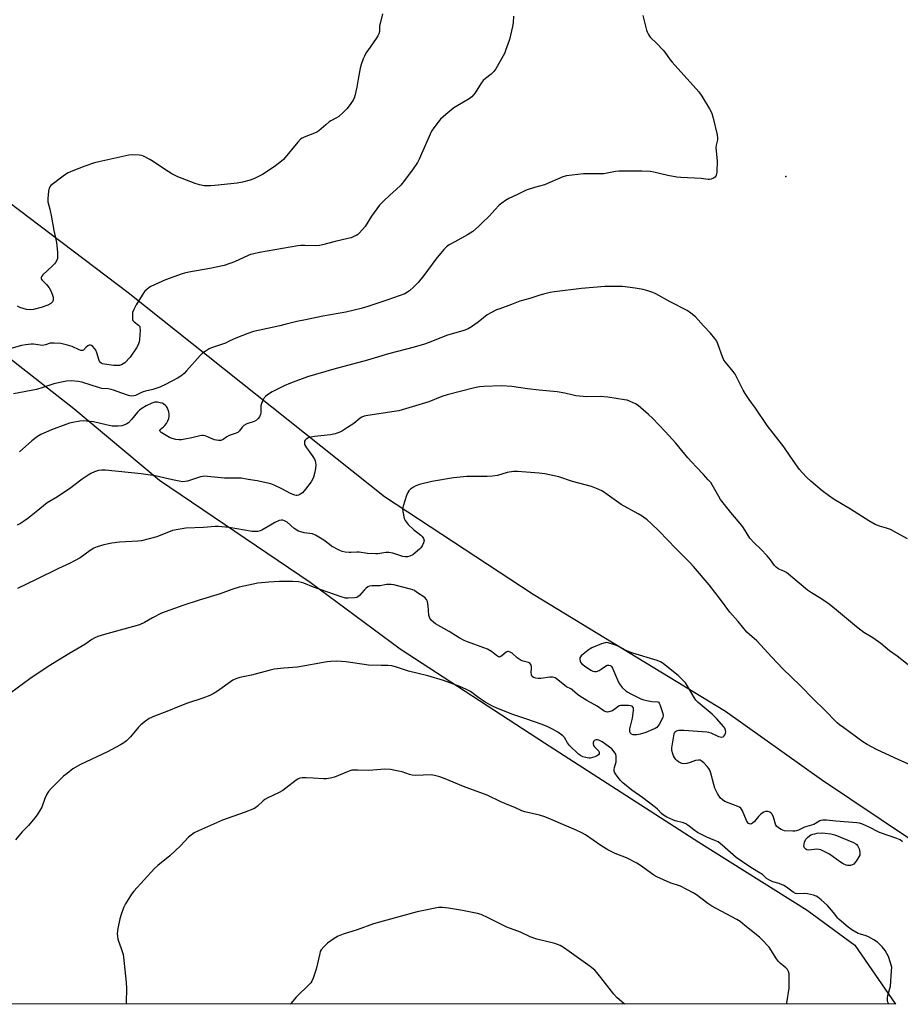
# Model space of a CAD drawing. Units: inches. Extents: x 1273768 to 1279768, y 569449 to 573449.
# Drawn here: x 1275142 to 1275537, y 569449 to 569891 of the extents above; entities that cross this region are included whole.
import ezdxf

# ---------------------------------------------------------------- set-up
doc = ezdxf.new("R2010")
doc.units = ezdxf.units.IN
doc.header["$MEASUREMENT"] = 0
for name, color, linetype in [('ELEV-Spot Elevation', 7, 'Continuous'), ('NTRL-Farm Land', 3, 'Continuous'), ('Undefined', 1, 'Continuous')]:
    doc.layers.add(name, color=color, linetype=linetype)

msp = doc.modelspace()

# ---------------------------------------------------------------- linework, layer by layer
at = {"layer": 'ELEV-Spot Elevation'}
msp.add_point((1275485.26, 569820.27, 581.96), dxfattribs=at)
at = {"layer": 'NTRL-Farm Land'}
for points in [[(1274279.97, 570386.4, 0), (1274363.23, 570322.72, 0), (1274436.34, 570259.27, 0), (1274521.92, 570194.75, 0), (1274617.16, 570125.71, 0), (1274706.18, 570057.59, 0), (1274770.99, 570006.84, 0), (1274837.84, 569959.56, 0), (1274907.42, 569911.82, 0), (1274989.49, 569847.39, 0), (1275043.21, 569806.67, 0), (1275106.24, 569762.99, 0), (1275166.07, 569716.27, 0), (1275204.37, 569684.11, 0), (1275272.04, 569638.38, 0), (1275312.35, 569608.52, 0), (1275376.98, 569566.37, 0), (1275446.24, 569521.76, 0), (1275494.74, 569491.32, 0), (1275516.24, 569475.58, 0), (1275534.34, 569449.12, 0), (1273768.39, 569449.3, 0), (1273768.51, 571036.11, 0)], [(1275541.19, 569523.04, 0), (1275501.2, 569549.76, 0), (1275458.17, 569580.46, 0), (1275371.91, 569632.89, 0), (1275305.37, 569676.65, 0), (1275190.34, 569768.04, 0), (1275102.08, 569834.96, 0), (1275016.46, 569897.92, 0), (1274925.55, 569968.43, 0), (1274817.61, 570062.38, 0), (1274729.44, 570132.82, 0), (1274644.16, 570193.82, 0), (1274572.62, 570240.82, 0), (1274531.01, 570265.24, 0), (1274471.03, 570305.72, 0), (1274438.79, 570329.92, 0), (1274382.93, 570379.67, 0)]]:
    msp.add_polyline3d(points, dxfattribs=at)
at = {"layer": 'Undefined'}
for points, elevation in [([(1275363.11, 569892.17), (1275362.93, 569889.19), (1275362.63, 569887.43), (1275361.35, 569881.61), (1275359.62, 569876.75), (1275359.18, 569875.69), (1275358.5, 569874.39), (1275355.15, 569868.51), (1275354.36, 569867.28), (1275353.18, 569866.09), (1275350.62, 569864.25), (1275349.57, 569863.25), (1275348.7, 569862.04), (1275345.98, 569857.74), (1275345.23, 569856.81), (1275344.4, 569855.96), (1275343.22, 569855.11), (1275338.16, 569852.14), (1275336.45, 569850.98), (1275332.73, 569848.05), (1275330.47, 569845.89), (1275329.3, 569844.64), (1275327.37, 569842.08), (1275326.43, 569840.61), (1275320.9, 569828.04), (1275320.04, 569826.52), (1275318.12, 569823.63), (1275314.31, 569818.42), (1275312.58, 569816.29), (1275310.57, 569814.35), (1275307.68, 569811.84), (1275304.87, 569809.24), (1275303.01, 569807.38), (1275299.41, 569802.41), (1275296.63, 569797.86), (1275294.11, 569795.05), (1275293.28, 569794.26), (1275292.6, 569793.77), (1275291.61, 569793.3), (1275290.31, 569792.82), (1275288.92, 569792.43), (1275283.13, 569791.17), (1275277.56, 569789.56), (1275276.16, 569789.34), (1275274.47, 569789.2), (1275269.55, 569789.34), (1275267.78, 569789.31), (1275266.45, 569789.2), (1275249.31, 569786.2), (1275246.72, 569785.63), (1275245.29, 569785.21), (1275244.22, 569784.79), (1275238.05, 569781.98), (1275233.44, 569780.38), (1275227.03, 569778.96), (1275217.61, 569777.36), (1275215.65, 569776.97), (1275214.53, 569776.66), (1275207.09, 569773.9), (1275200.54, 569770.95), (1275199.82, 569770.5), (1275198.71, 569769.63), (1275197.9, 569768.84), (1275197.37, 569768.17), (1275193.94, 569762.77), (1275192.86, 569760.65), (1275192.38, 569759.27), (1275192.27, 569758.12), (1275192.26, 569756.97), (1275192.36, 569756.15), (1275192.54, 569755.67), (1275193.08, 569755.07), (1275195.08, 569753.57), (1275195.54, 569752.98), (1275195.68, 569752.49), (1275195.7, 569751.39), (1275195.39, 569747.22), (1275195.25, 569746.06), (1275195.05, 569745.22), (1275194.71, 569744.46), (1275194.13, 569743.47), (1275191.27, 569739.25), (1275188.86, 569736.72), (1275188.19, 569736.19), (1275187.33, 569735.76), (1275186.55, 569735.54), (1275185.72, 569735.44), (1275183.85, 569735.46), (1275179.75, 569736.04), (1275178.92, 569736.25), (1275178.25, 569736.59), (1275177.74, 569737.06), (1275177.34, 569737.8), (1275176.33, 569741.26), (1275175.85, 569742.34), (1275175.34, 569743.08), (1275174.58, 569743.97), (1275173.95, 569744.5), (1275173.53, 569744.67), (1275172.89, 569744.6), (1275172.24, 569744.27), (1275171.62, 569743.76), (1275170.31, 569742.44), (1275169.91, 569742.24), (1275169.68, 569742.21), (1275169.2, 569742.28), (1275168.45, 569742.55), (1275165.26, 569744.05), (1275163.11, 569744.69), (1275160.24, 569745.35), (1275157.14, 569745.59), (1275155.48, 569745.51), (1275153.33, 569744.74), (1275152.04, 569744.5), (1275150.91, 569744.57), (1275147.99, 569745.08), (1275146.84, 569745.05), (1275144.53, 569744.81), (1275142.55, 569744.44), (1275137.78, 569743.12)], 584), ([(1275421.1, 569892.49), (1275422.81, 569885.88), (1275423.09, 569885.04), (1275423.59, 569883.98), (1275424.04, 569883.22), (1275424.57, 569882.54), (1275427.26, 569879.99), (1275430.23, 569876.88), (1275430.96, 569875.98), (1275433.35, 569872.6), (1275434.26, 569871.46), (1275446.22, 569858.17), (1275447.53, 569856.23), (1275451.07, 569850.53), (1275451.77, 569849.26), (1275452.09, 569848.44), (1275452.48, 569847.01), (1275454.42, 569838.89), (1275454.66, 569837.44), (1275454.6, 569836.64), (1275454.04, 569834.34), (1275453.89, 569833.04), (1275454.44, 569827.27), (1275454.24, 569822.25), (1275454.05, 569820.85), (1275453.84, 569820.37), (1275453.5, 569819.98), (1275452.82, 569819.52), (1275451.8, 569819.03), (1275450.99, 569818.83), (1275450.44, 569818.83), (1275447.22, 569819.36), (1275438.15, 569819.74), (1275436.41, 569819.88), (1275432.37, 569820.66), (1275426.12, 569822.17), (1275424.4, 569822.47), (1275420.63, 569822.64), (1275416.18, 569822.58), (1275412.62, 569822.69), (1275410.37, 569822.65), (1275408.93, 569822.47), (1275403.71, 569821.51), (1275394.49, 569821.49), (1275386.95, 569820.56), (1275385.28, 569820.05), (1275376.98, 569816.58), (1275372.54, 569815.32), (1275369.26, 569814.29), (1275368.21, 569813.83), (1275364.65, 569812.03), (1275361.02, 569810.42), (1275359.52, 569809.55), (1275357.86, 569808.31), (1275356.77, 569807.36), (1275354.81, 569805.35), (1275352.38, 569802.66), (1275349, 569799.27), (1275347.51, 569797.86), (1275344.89, 569795.64), (1275342.58, 569794.06), (1275336.77, 569791.03), (1275334.25, 569789.58), (1275333.15, 569788.78), (1275331.96, 569787.53), (1275328.34, 569783.2), (1275322.95, 569775.83), (1275320.39, 569772.69), (1275318.51, 569770.79), (1275316.54, 569768.97), (1275315.62, 569768.32), (1275314.39, 569767.66), (1275306.81, 569764.97), (1275297.81, 569762.01), (1275294.78, 569761.1), (1275287.98, 569759.5), (1275277.58, 569757.62), (1275269.85, 569755.96), (1275265.99, 569755.25), (1275261.17, 569754.1), (1275258.36, 569753.32), (1275254.94, 569752.5), (1275246.57, 569750.69), (1275244.07, 569749.87), (1275238.6, 569747.77), (1275235.72, 569746.35), (1275234, 569745.59), (1275227.72, 569743.44), (1275226.67, 569742.92), (1275224.88, 569741.86), (1275223.7, 569740.99), (1275222.67, 569739.97), (1275216.6, 569733.07), (1275215.49, 569731.91), (1275214, 569730.71), (1275212.52, 569729.82), (1275207.06, 569726.95), (1275204.61, 569725.81), (1275201.38, 569724.72), (1275198.2, 569724.06), (1275197.08, 569723.76), (1275196.02, 569723.32), (1275193.68, 569722.13), (1275192.91, 569721.87), (1275191.69, 569721.77), (1275190.58, 569722.01), (1275187.58, 569723.05), (1275183.86, 569724.46), (1275182.79, 569724.79), (1275181.44, 569725), (1275178.6, 569725.25), (1275177.49, 569725.45), (1275169.66, 569728.1), (1275167.99, 569728.37), (1275164.89, 569728.61), (1275162.68, 569728.46), (1275160.47, 569728.11), (1275157.08, 569727.24), (1275152.11, 569725.61), (1275149.27, 569724.82), (1275138.98, 569722.81)], 582), ([(1275304.42, 569893.19), (1275303.3, 569888.88), (1275303.13, 569887.75), (1275303.01, 569885.27), (1275302.79, 569884.27), (1275302.33, 569883.28), (1275301.6, 569882.1), (1275298.8, 569878.24), (1275296.99, 569875.5), (1275296.27, 569874.25), (1275295.7, 569872.98), (1275294.85, 569870.5), (1275294.4, 569868.81), (1275293.47, 569863.96), (1275292.96, 569860.33), (1275292.51, 569858.32), (1275291.82, 569855.77), (1275291.19, 569854.45), (1275289.5, 569851.98), (1275288.42, 569850.55), (1275286.76, 569848.92), (1275284.8, 569847.2), (1275283.82, 569846.55), (1275281.22, 569845.18), (1275280.5, 569844.72), (1275278.95, 569843.47), (1275275.92, 569840.78), (1275274.99, 569840.11), (1275273.94, 569839.62), (1275269.33, 569837.93), (1275268.35, 569837.45), (1275267.67, 569836.98), (1275266.46, 569835.7), (1275259.97, 569827.91), (1275258.44, 569826.57), (1275255.85, 569824.64), (1275250.61, 569821.15), (1275246.97, 569819.32), (1275245.1, 569818.53), (1275241.61, 569817.67), (1275239.3, 569817.22), (1275229.23, 569816.14), (1275227.26, 569816), (1275224.48, 569816.05), (1275222.33, 569816.52), (1275220.41, 569817.18), (1275212.7, 569820.17), (1275210.01, 569821.47), (1275208.27, 569822.44), (1275205.79, 569824.08), (1275201.65, 569827), (1275200.14, 569827.9), (1275197.3, 569829.35), (1275196.48, 569829.6), (1275195.33, 569829.76), (1275192.12, 569829.93), (1275190.66, 569829.83), (1275177.17, 569826.87), (1275175.23, 569826.31), (1275170.89, 569824.87), (1275165.51, 569822.85), (1275163.47, 569821.94), (1275161.78, 569820.84), (1275155.77, 569816.16), (1275155.2, 569815.55), (1275154.94, 569815.08), (1275154.63, 569813.67), (1275154.31, 569810.39), (1275154.31, 569808.92), (1275155.23, 569805.67), (1275156.04, 569802.04), (1275157.07, 569796.11), (1275158.18, 569790.63), (1275158.62, 569786.32), (1275158.72, 569784.03), (1275158.65, 569783.48), (1275158.36, 569782.7), (1275157.81, 569781.71), (1275157.32, 569781.02), (1275156.34, 569780.01), (1275152.11, 569776.22), (1275151.61, 569775.62), (1275151.37, 569774.94), (1275151.44, 569774.44), (1275151.8, 569773.75), (1275153.76, 569771.82), (1275154.98, 569770.29), (1275155.68, 569769.04), (1275156.36, 569767.45), (1275156.68, 569766.1), (1275156.69, 569764.78), (1275156.43, 569764.09), (1275155.66, 569763.33), (1275154.4, 569762.63), (1275151.37, 569761.49), (1275147.94, 569760.59), (1275146.51, 569760.4), (1275144.86, 569760.67), (1275141.86, 569761.56), (1275140.79, 569762.07)], 586)]:
    msp.add_lwpolyline(points, dxfattribs=dict(at, elevation=elevation))
at = {"layer": 'Undefined', "elevation": 574}
msp.add_lwpolyline([(1275513.76, 569511.36), (1275512.9, 569511.41), (1275512.33, 569511.53), (1275511, 569512.12), (1275509.74, 569512.88), (1275504.75, 569516.42), (1275502.45, 569517.66), (1275500.87, 569518.38), (1275500.05, 569518.57), (1275499.17, 569518.6), (1275495.49, 569518.27), (1275494.7, 569518.38), (1275494.21, 569518.6), (1275493.84, 569518.93), (1275493.56, 569519.34), (1275493.36, 569520.08), (1275493.45, 569520.93), (1275493.67, 569521.8), (1275494.25, 569523.16), (1275494.95, 569523.95), (1275495.78, 569524.63), (1275496.5, 569525.05), (1275497.32, 569525.38), (1275498.17, 569525.61), (1275499.31, 569525.78), (1275501.63, 569525.94), (1275502.8, 569525.91), (1275505.43, 569525.5), (1275507.14, 569525.05), (1275515.63, 569521.59), (1275516.66, 569521.08), (1275517.09, 569520.74), (1275517.42, 569520.32), (1275518.12, 569518.75), (1275518.45, 569517.32), (1275518.44, 569516.02), (1275516.77, 569513.29), (1275516.09, 569512.38), (1275515.67, 569512), (1275514.95, 569511.6), (1275514.28, 569511.41)], close=True, dxfattribs=at)
at = {"layer": 'Undefined'}
for points in [[(1275539.71, 569657.82, 580), (1275533.52, 569661.27, 580), (1275532.21, 569661.92, 580), (1275530.32, 569662.58, 580), (1275527.27, 569663.42, 580), (1275525.25, 569664.26, 580), (1275522.42, 569665.92, 580), (1275514.22, 569671.16, 580), (1275506.93, 569675.46, 580), (1275504.31, 569677.26, 580), (1275501.52, 569679.33, 580), (1275496.37, 569683.72, 580), (1275494.65, 569685.3, 580), (1275492.49, 569687.53, 580), (1275491.4, 569688.92, 580), (1275487.44, 569694.49, 580), (1275484.34, 569698.99, 580), (1275476.9, 569708.66, 580), (1275471.59, 569716.34, 580), (1275468.75, 569720.2, 580), (1275466.96, 569722.93, 580), (1275466.1, 569724.42, 580), (1275463.3, 569730.12, 580), (1275462.45, 569731.67, 580), (1275461.56, 569732.86, 580), (1275458.19, 569736.94, 580), (1275457.51, 569737.88, 580), (1275456.79, 569739.42, 580), (1275454.89, 569744.82, 580), (1275454.24, 569746.42, 580), (1275453.46, 569747.62, 580), (1275451.45, 569750.08, 580), (1275448.37, 569753.31, 580), (1275444.75, 569757.27, 580), (1275442.68, 569758.98, 580), (1275441, 569760.2, 580), (1275433.44, 569764.04, 580), (1275427, 569767.64, 580), (1275425.63, 569768.22, 580), (1275423.38, 569769.03, 580), (1275421.21, 569769.61, 580), (1275417.74, 569770.2, 580), (1275412, 569770.95, 580), (1275409.95, 569771, 580), (1275404.06, 569770.91, 580), (1275393.56, 569769.97, 580), (1275381.57, 569768.61, 580), (1275379.57, 569768.3, 580), (1275376.54, 569767.55, 580), (1275374.89, 569767.07, 580), (1275370.45, 569765.58, 580), (1275366.02, 569764.38, 580), (1275362.31, 569762.85, 580), (1275356.95, 569760.99, 580), (1275355.56, 569760.44, 580), (1275352.91, 569759.08, 580), (1275351.36, 569758.18, 580), (1275347.35, 569754.95, 580), (1275344.36, 569752.82, 580), (1275342.82, 569752.01, 580), (1275340.93, 569751.22, 580), (1275333.1, 569748.94, 580), (1275326.04, 569746.06, 580), (1275323.16, 569745.07, 580), (1275318.65, 569743.78, 580), (1275307.16, 569740.77, 580), (1275297.64, 569737.86, 580), (1275282.59, 569733.81, 580), (1275270.82, 569730.41, 580), (1275263.18, 569727.56, 580), (1275260.3, 569726.34, 580), (1275254.96, 569723.77, 580), (1275252.79, 569722.39, 580), (1275251.93, 569721.68, 580), (1275251.4, 569721.04, 580), (1275250.69, 569719.81, 580), (1275250.1, 569718.53, 580), (1275249.85, 569717.42, 580), (1275249.81, 569714.49, 580), (1275249.69, 569713.51, 580), (1275249.32, 569712.55, 580), (1275248.69, 569711.71, 580), (1275247.84, 569711.03, 580), (1275246.89, 569710.48, 580), (1275243.57, 569709.33, 580), (1275242.28, 569708.68, 580), (1275241.49, 569707.92, 580), (1275240.26, 569706.19, 580), (1275239.5, 569705.53, 580), (1275238.74, 569705.2, 580), (1275236.58, 569704.5, 580), (1275235.59, 569704.07, 580), (1275234.63, 569703.53, 580), (1275232.97, 569702.38, 580), (1275231.95, 569701.94, 580), (1275231.41, 569701.85, 580), (1275230.85, 569701.87, 580), (1275229.14, 569702.18, 580), (1275228.03, 569702.58, 580), (1275225.61, 569703.75, 580), (1275224.86, 569703.99, 580), (1275224.13, 569704.11, 580), (1275223.33, 569704.11, 580), (1275222.51, 569703.99, 580), (1275218.85, 569703.06, 580), (1275215.74, 569702.46, 580), (1275214.31, 569702.25, 580), (1275213.19, 569702.2, 580), (1275211.77, 569702.32, 580), (1275210.04, 569702.79, 580), (1275208.92, 569703.22, 580), (1275207.37, 569704.07, 580), (1275205.17, 569705.48, 580), (1275204.65, 569705.99, 580), (1275204.54, 569706.33, 580), (1275204.79, 569706.82, 580), (1275206.25, 569707.95, 580), (1275206.86, 569708.55, 580), (1275207.53, 569709.45, 580), (1275208.23, 569710.66, 580), (1275208.61, 569711.69, 580), (1275208.8, 569712.76, 580), (1275208.78, 569713.61, 580), (1275208.57, 569714.73, 580), (1275207.96, 569716.38, 580), (1275207.51, 569717.12, 580), (1275206.95, 569717.76, 580), (1275206.31, 569718.24, 580), (1275205.56, 569718.61, 580), (1275204.71, 569718.85, 580), (1275203.53, 569719.06, 580), (1275202.39, 569719.04, 580), (1275201.05, 569718.68, 580), (1275198.48, 569717.42, 580), (1275196.52, 569716.31, 580), (1275195.5, 569715.54, 580), (1275194.54, 569714.63, 580), (1275191.88, 569711.32, 580), (1275190.49, 569709.86, 580), (1275189.83, 569709.38, 580), (1275189.11, 569708.99, 580), (1275187.6, 569708.42, 580), (1275185.83, 569708.29, 580), (1275183.14, 569708.38, 580), (1275180.55, 569708.87, 580), (1275174.87, 569710.21, 580), (1275170.19, 569710.65, 580), (1275168.72, 569710.56, 580), (1275165.51, 569710.02, 580), (1275164.07, 569709.68, 580), (1275162.38, 569709.11, 580), (1275155.96, 569706.72, 580), (1275151.24, 569704.51, 580), (1275149.74, 569703.66, 580), (1275147.25, 569701.81, 580), (1275141.63, 569696.88, 580)], [(1275540.04, 569601.37, 578), (1275535.13, 569605.18, 578), (1275531.72, 569607.64, 578), (1275527.77, 569610.83, 578), (1275524.31, 569613.35, 578), (1275520.26, 569615.88, 578), (1275516.96, 569618.33, 578), (1275507.95, 569625.88, 578), (1275504.62, 569628.46, 578), (1275500.98, 569631.02, 578), (1275496.7, 569633.53, 578), (1275494.89, 569634.72, 578), (1275485.57, 569642.65, 578), (1275484.39, 569643.33, 578), (1275482.09, 569644.26, 578), (1275481.61, 569644.54, 578), (1275480.97, 569645.07, 578), (1275480.21, 569645.9, 578), (1275478.38, 569648.43, 578), (1275476.84, 569650.2, 578), (1275474.06, 569653.22, 578), (1275471.07, 569656.03, 578), (1275469.14, 569658.11, 578), (1275466.29, 569662.71, 578), (1275465.51, 569663.85, 578), (1275460.57, 569669.65, 578), (1275455.97, 569675.48, 578), (1275455.19, 569676.74, 578), (1275452.22, 569682.07, 578), (1275451.56, 569683, 578), (1275450.44, 569684.32, 578), (1275448.31, 569686.68, 578), (1275445.01, 569690.02, 578), (1275443.06, 569692.15, 578), (1275441.33, 569694.1, 578), (1275435.85, 569700.62, 578), (1275431.13, 569705.98, 578), (1275425.42, 569711.97, 578), (1275423.69, 569713.57, 578), (1275419.02, 569717.6, 578), (1275417.8, 569718.36, 578), (1275415.19, 569719.56, 578), (1275414.1, 569719.93, 578), (1275412.95, 569720.17, 578), (1275405.39, 569721.31, 578), (1275401.92, 569721.56, 578), (1275396.06, 569721.5, 578), (1275391.03, 569721.98, 578), (1275389.87, 569722.17, 578), (1275386.15, 569723.06, 578), (1275382.7, 569723.73, 578), (1275374.68, 569724.43, 578), (1275369.43, 569725.09, 578), (1275362.33, 569726.09, 578), (1275357.74, 569726.38, 578), (1275349.88, 569726.13, 578), (1275347.91, 569725.92, 578), (1275345.68, 569725.53, 578), (1275333.42, 569722.39, 578), (1275331.05, 569721.62, 578), (1275325.16, 569719.26, 578), (1275311.67, 569715.22, 578), (1275309.66, 569714.82, 578), (1275297.86, 569713.1, 578), (1275296.11, 569712.75, 578), (1275295.13, 569712.35, 578), (1275294.42, 569711.93, 578), (1275291.48, 569709.49, 578), (1275288.78, 569707.66, 578), (1275286.52, 569706.25, 578), (1275285.24, 569705.66, 578), (1275283.12, 569704.9, 578), (1275281.1, 569704.44, 578), (1275273.85, 569703.65, 578), (1275272.2, 569703.39, 578), (1275271.43, 569703.17, 578), (1275270.89, 569702.93, 578), (1275270.16, 569702.47, 578), (1275269.76, 569702.09, 578), (1275269.5, 569701.66, 578), (1275269.37, 569700.93, 578), (1275269.49, 569700.13, 578), (1275269.81, 569699.33, 578), (1275270.26, 569698.61, 578), (1275271.64, 569696.81, 578), (1275273.11, 569694.68, 578), (1275273.86, 569693.47, 578), (1275274.22, 569692.71, 578), (1275274.42, 569691.86, 578), (1275274.51, 569690.97, 578), (1275274.41, 569689.33, 578), (1275274.08, 569687.71, 578), (1275273.4, 569685.48, 578), (1275272.99, 569684.39, 578), (1275272.41, 569683.37, 578), (1275269.9, 569680, 578), (1275268.51, 569678.47, 578), (1275267.86, 569677.91, 578), (1275267.39, 569677.62, 578), (1275266.68, 569677.36, 578), (1275266.18, 569677.27, 578), (1275265.65, 569677.28, 578), (1275265.09, 569677.4, 578), (1275263.16, 569678.14, 578), (1275259.29, 569680.25, 578), (1275255.76, 569681.9, 578), (1275254.37, 569682.43, 578), (1275248.24, 569683.82, 578), (1275244.25, 569684.41, 578), (1275241.06, 569684.99, 578), (1275239.53, 569685.07, 578), (1275233.62, 569685.04, 578), (1275230.58, 569685.27, 578), (1275226, 569685.81, 578), (1275224.59, 569685.87, 578), (1275222.77, 569685.55, 578), (1275217.01, 569683.64, 578), (1275215.92, 569683.44, 578), (1275214.87, 569683.4, 578), (1275213.26, 569683.59, 578), (1275210.28, 569684.19, 578), (1275202.48, 569686.05, 578), (1275196.15, 569686.96, 578), (1275180.2, 569688.58, 578), (1275178.52, 569688.53, 578), (1275177.12, 569688.39, 578), (1275175.21, 569687.82, 578), (1275173.62, 569687.15, 578), (1275172.37, 569686.42, 578), (1275169.71, 569684.59, 578), (1275166.05, 569681.67, 578), (1275164.61, 569680.64, 578), (1275158.7, 569676.7, 578), (1275154.06, 569673.95, 578), (1275149.12, 569669.86, 578), (1275145.41, 569666.93, 578), (1275143.5, 569665.52, 578), (1275142.15, 569664.69, 578), (1275140.59, 569663.96, 578)], [(1275543.43, 569555.41, 576), (1275535.88, 569558.77, 576), (1275525.88, 569563.35, 576), (1275521.65, 569565.58, 576), (1275519.75, 569566.75, 576), (1275511.18, 569573, 576), (1275509.3, 569574.44, 576), (1275508.3, 569575.32, 576), (1275502.44, 569581.31, 576), (1275497.8, 569585.72, 576), (1275491.69, 569592.03, 576), (1275483.85, 569599.56, 576), (1275478.91, 569604.68, 576), (1275472.21, 569612.06, 576), (1275468.96, 569614.87, 576), (1275467.8, 569615.99, 576), (1275463.82, 569620.74, 576), (1275460.19, 569624.86, 576), (1275455.94, 569630.66, 576), (1275450.86, 569637.16, 576), (1275443.77, 569645.39, 576), (1275442.27, 569647.04, 576), (1275435.89, 569653.51, 576), (1275428.47, 569661.24, 576), (1275424.86, 569664.75, 576), (1275423.09, 569666.29, 576), (1275420.8, 569668.04, 576), (1275419.05, 569669.07, 576), (1275411.4, 569673.27, 576), (1275403.02, 569679.16, 576), (1275401.17, 569680.09, 576), (1275398.16, 569681.34, 576), (1275389.64, 569683.52, 576), (1275383.45, 569685.54, 576), (1275377.23, 569686.9, 576), (1275374.65, 569687.27, 576), (1275364.86, 569688.02, 576), (1275363.17, 569687.92, 576), (1275360.37, 569687.52, 576), (1275356.01, 569686.22, 576), (1275353.68, 569685.86, 576), (1275351.31, 569685.72, 576), (1275342.25, 569685.77, 576), (1275336.17, 569685.08, 576), (1275326.53, 569683.46, 576), (1275320.99, 569682.09, 576), (1275319.3, 569681.57, 576), (1275318.31, 569681.03, 576), (1275316.98, 569680.02, 576), (1275316.19, 569679.26, 576), (1275315.74, 569678.55, 576), (1275315.21, 569677.19, 576), (1275313.64, 569672.4, 576), (1275313.42, 569671.26, 576), (1275313.5, 569670.1, 576), (1275314.19, 569666.89, 576), (1275314.51, 569666.08, 576), (1275314.95, 569665.36, 576), (1275315.92, 569664.26, 576), (1275318.28, 569662.02, 576), (1275321.57, 569659.47, 576), (1275322.22, 569658.87, 576), (1275322.82, 569657.99, 576), (1275323, 569657.52, 576), (1275323.04, 569657.02, 576), (1275322.77, 569656, 576), (1275322.18, 569654.72, 576), (1275321.59, 569653.77, 576), (1275321.03, 569653.15, 576), (1275319.09, 569651.49, 576), (1275317.95, 569650.66, 576), (1275316.68, 569650.07, 576), (1275315.61, 569649.77, 576), (1275314.57, 569649.75, 576), (1275313.5, 569649.94, 576), (1275312.18, 569650.29, 576), (1275308.98, 569651.35, 576), (1275307.27, 569651.72, 576), (1275305.91, 569651.67, 576), (1275302.33, 569651.08, 576), (1275301.2, 569651.02, 576), (1275297.73, 569651.26, 576), (1275293.95, 569651.79, 576), (1275292.87, 569651.8, 576), (1275290.27, 569651.61, 576), (1275289.42, 569651.64, 576), (1275287.73, 569651.85, 576), (1275286.34, 569652.14, 576), (1275284.99, 569652.69, 576), (1275281.58, 569654.55, 576), (1275280.61, 569655.21, 576), (1275278.17, 569657.2, 576), (1275274.31, 569659.48, 576), (1275272.96, 569659.98, 576), (1275269.25, 569660.53, 576), (1275267.83, 569660.87, 576), (1275266.74, 569661.23, 576), (1275265.99, 569661.64, 576), (1275264.82, 569662.49, 576), (1275261.73, 569665.27, 576), (1275260.48, 569665.9, 576), (1275259.68, 569666.13, 576), (1275259.15, 569666.19, 576), (1275258.07, 569665.95, 576), (1275256.2, 569665.15, 576), (1275254.9, 569664.45, 576), (1275250.37, 569661.72, 576), (1275249.58, 569661.37, 576), (1275248.51, 569661.13, 576), (1275247.13, 569661.02, 576), (1275245.99, 569661.09, 576), (1275235.63, 569662.82, 576), (1275230.77, 569663.27, 576), (1275229.33, 569663.26, 576), (1275224.12, 569662.86, 576), (1275216.26, 569662.63, 576), (1275212.84, 569662.03, 576), (1275210.3, 569661.47, 576), (1275203.2, 569658.66, 576), (1275196.42, 569656.94, 576), (1275194.69, 569656.7, 576), (1275186.51, 569656.28, 576), (1275182.99, 569655.88, 576), (1275179.51, 569655.18, 576), (1275176.41, 569654.17, 576), (1275175.05, 569653.61, 576), (1275173.28, 569652.54, 576), (1275168.82, 569649.3, 576), (1275166.33, 569647.9, 576), (1275164.03, 569646.73, 576), (1275159.08, 569644.55, 576), (1275149.11, 569639.57, 576), (1275140.8, 569635.61, 576)], [(1275537.51, 569521.94, 574), (1275536.48, 569522.79, 574), (1275535.76, 569523.2, 574), (1275534.95, 569523.53, 574), (1275527.24, 569526.2, 574), (1275522.32, 569528.67, 574), (1275519.62, 569529.83, 574), (1275518.24, 569530.29, 574), (1275517.08, 569530.47, 574), (1275507.64, 569531.22, 574), (1275503.49, 569531.74, 574), (1275501.79, 569531.73, 574), (1275500.97, 569531.6, 574), (1275500.45, 569531.41, 574), (1275498.53, 569530.14, 574), (1275497.76, 569529.74, 574), (1275493.61, 569528.57, 574), (1275490.84, 569527.18, 574), (1275490.06, 569526.89, 574), (1275489.25, 569526.75, 574), (1275488.4, 569526.72, 574), (1275484.66, 569526.95, 574), (1275483.84, 569527.12, 574), (1275483.09, 569527.46, 574), (1275481.92, 569528.21, 574), (1275481.11, 569528.93, 574), (1275480.8, 569529.37, 574), (1275480.57, 569529.89, 574), (1275479.68, 569532.99, 574), (1275479.07, 569534.31, 574), (1275478.73, 569534.76, 574), (1275478.06, 569535.26, 574), (1275477.32, 569535.55, 574), (1275476.64, 569535.62, 574), (1275476.13, 569535.54, 574), (1275475.33, 569535.22, 574), (1275474.56, 569534.78, 574), (1275473.85, 569534.25, 574), (1275473.03, 569533.39, 574), (1275471.14, 569531.03, 574), (1275470.29, 569530.27, 574), (1275469.84, 569530.05, 574), (1275469.38, 569529.95, 574), (1275468.96, 569530.02, 574), (1275468.57, 569530.21, 574), (1275468.02, 569530.74, 574), (1275467.57, 569531.47, 574), (1275465.81, 569535.86, 574), (1275465.43, 569536.61, 574), (1275465.1, 569537.04, 574), (1275464.44, 569537.51, 574), (1275463.68, 569537.86, 574), (1275457.92, 569540, 574), (1275456.8, 569540.76, 574), (1275455.84, 569541.72, 574), (1275454.64, 569543.69, 574), (1275453.45, 569546.01, 574), (1275452.92, 569547.66, 574), (1275451.57, 569552.71, 574), (1275451.09, 569554.06, 574), (1275450.68, 569554.77, 574), (1275450.01, 569555.67, 574), (1275448.51, 569557.32, 574), (1275447.24, 569558.31, 574), (1275446.78, 569558.52, 574), (1275446.05, 569558.6, 574), (1275444.77, 569558.38, 574), (1275442.4, 569557.51, 574), (1275440.78, 569557.11, 574), (1275439.43, 569556.97, 574), (1275438.63, 569557.13, 574), (1275437.08, 569557.89, 574), (1275436.38, 569558.4, 574), (1275435.98, 569558.81, 574), (1275435.29, 569559.75, 574), (1275434.84, 569560.5, 574), (1275434.37, 569561.86, 574), (1275434.12, 569563.27, 574), (1275434.13, 569564.14, 574), (1275434.99, 569569.46, 574), (1275435.18, 569570.32, 574), (1275435.5, 569571.09, 574), (1275435.84, 569571.48, 574), (1275436.27, 569571.77, 574), (1275437.3, 569572.02, 574), (1275439.56, 569572.09, 574), (1275449.81, 569571.3, 574), (1275450.62, 569571.15, 574), (1275451.58, 569570.84, 574), (1275455.04, 569569.23, 574), (1275455.86, 569569, 574), (1275456.4, 569568.95, 574), (1275457.07, 569569.09, 574), (1275457.46, 569569.31, 574), (1275457.94, 569569.95, 574), (1275458.23, 569570.74, 574), (1275458.3, 569571.3, 574), (1275458.15, 569572.09, 574), (1275457.83, 569572.85, 574), (1275457.38, 569573.56, 574), (1275454.2, 569577.21, 574), (1275452.26, 569579.2, 574), (1275445.94, 569584.44, 574), (1275444.9, 569585.45, 574), (1275444.09, 569586.67, 574), (1275441.07, 569592.08, 574), (1275440.18, 569593.23, 574), (1275438.61, 569594.95, 574), (1275436.89, 569596.57, 574), (1275430.46, 569601.77, 574), (1275429.28, 569602.53, 574), (1275427.53, 569603.27, 574), (1275416.63, 569606.53, 574), (1275414.93, 569607.11, 574), (1275412.89, 569608.11, 574), (1275410.09, 569609.75, 574), (1275408.45, 569610.35, 574), (1275405.65, 569611.15, 574), (1275404.81, 569611.27, 574), (1275404.26, 569611.25, 574), (1275402.62, 569610.74, 574), (1275398.3, 569608.97, 574), (1275397.55, 569608.55, 574), (1275396.6, 569607.88, 574), (1275394.3, 569606.07, 574), (1275393.45, 569605.3, 574), (1275393.12, 569604.88, 574), (1275392.93, 569604.44, 574), (1275392.87, 569603.72, 574), (1275393, 569602.99, 574), (1275393.19, 569602.54, 574), (1275393.62, 569601.95, 574), (1275394.9, 569600.87, 574), (1275397.85, 569598.91, 574), (1275398.64, 569598.54, 574), (1275399.47, 569598.33, 574), (1275400.29, 569598.33, 574), (1275401.55, 569598.78, 574), (1275402.5, 569599.36, 574), (1275404.35, 569600.75, 574), (1275405.08, 569601.12, 574), (1275405.84, 569601.23, 574), (1275406.57, 569601.09, 574), (1275407.14, 569600.61, 574), (1275407.55, 569599.87, 574), (1275409.72, 569594.57, 574), (1275410.49, 569592.97, 574), (1275411.79, 569591.2, 574), (1275413.69, 569589.48, 574), (1275414.4, 569588.99, 574), (1275415.69, 569588.31, 574), (1275420.19, 569586.14, 574), (1275421.55, 569585.59, 574), (1275422.94, 569585.27, 574), (1275425.23, 569584.92, 574), (1275427.86, 569584.74, 574), (1275428.2, 569584.56, 574), (1275428.48, 569584.19, 574), (1275428.81, 569583.46, 574), (1275430.1, 569579.54, 574), (1275430.21, 569578.43, 574), (1275430.12, 569577.89, 574), (1275429.92, 569577.37, 574), (1275428.39, 569574.59, 574), (1275427.92, 569573.87, 574), (1275427.38, 569573.24, 574), (1275426.7, 569572.78, 574), (1275425.94, 569572.4, 574), (1275422.51, 569570.98, 574), (1275419.86, 569570.23, 574), (1275418.4, 569569.96, 574), (1275417.53, 569569.88, 574), (1275416.75, 569569.95, 574), (1275416.07, 569570.2, 574), (1275415.7, 569570.46, 574), (1275415.43, 569570.87, 574), (1275415.22, 569571.63, 574), (1275415.26, 569572.67, 574), (1275416.42, 569577.35, 574), (1275416.97, 569580.79, 574), (1275416.98, 569581.54, 574), (1275416.91, 569582, 574), (1275416.7, 569582.41, 574), (1275416.33, 569582.71, 574), (1275415.6, 569582.94, 574), (1275414.77, 569583.02, 574), (1275412.17, 569583.09, 574), (1275411.06, 569583.02, 574), (1275410.55, 569582.88, 574), (1275409.87, 569582.53, 574), (1275408.16, 569581.12, 574), (1275407.46, 569580.7, 574), (1275405.93, 569580.23, 574), (1275405.15, 569580.16, 574), (1275404.63, 569580.24, 574), (1275403.86, 569580.54, 574), (1275403.12, 569580.96, 574), (1275400.67, 569582.72, 574), (1275396, 569585.39, 574), (1275392.83, 569587.32, 574), (1275391.9, 569587.99, 574), (1275389.51, 569590.08, 574), (1275388.85, 569590.5, 574), (1275386.96, 569591.45, 574), (1275386.09, 569592, 574), (1275382.97, 569594.66, 574), (1275381.77, 569595.44, 574), (1275380.66, 569595.73, 574), (1275379.49, 569595.79, 574), (1275375.35, 569595.22, 574), (1275374.17, 569595.14, 574), (1275373.08, 569595.31, 574), (1275372.08, 569595.69, 574), (1275371.5, 569596.15, 574), (1275371.19, 569596.79, 574), (1275371.03, 569598.08, 574), (1275371.19, 569599.72, 574), (1275371.17, 569600.52, 574), (1275370.93, 569601.49, 574), (1275370.51, 569602.02, 574), (1275369.88, 569602.33, 574), (1275367.54, 569602.91, 574), (1275366.54, 569603.31, 574), (1275364.73, 569604.52, 574), (1275362.56, 569606.48, 574), (1275361.64, 569607, 574), (1275360.94, 569607.25, 574), (1275360.48, 569607.26, 574), (1275359.78, 569606.95, 574), (1275357.85, 569605.33, 574), (1275357.23, 569604.93, 574), (1275356.82, 569604.82, 574), (1275356.36, 569604.91, 574), (1275355.45, 569605.47, 574), (1275353.34, 569607.25, 574), (1275351.41, 569608.34, 574), (1275349.86, 569609, 574), (1275342.52, 569611.57, 574), (1275340.97, 569612.29, 574), (1275338.72, 569613.47, 574), (1275334.25, 569616.21, 574), (1275328.11, 569619.72, 574), (1275327.22, 569620.39, 574), (1275326.26, 569621.37, 574), (1275325.64, 569622.24, 574), (1275325.23, 569623.55, 574), (1275324.87, 569627.74, 574), (1275324.53, 569629.72, 574), (1275324.08, 569630.67, 574), (1275323.36, 569631.47, 574), (1275319.7, 569633.96, 574), (1275318.69, 569634.57, 574), (1275317.94, 569634.92, 574), (1275316.91, 569635.27, 574), (1275309.47, 569637.24, 574), (1275308.35, 569637.38, 574), (1275307.24, 569637.4, 574), (1275306.15, 569637.26, 574), (1275303.43, 569636.67, 574), (1275299.58, 569636.69, 574), (1275298.58, 569636.56, 574), (1275297.84, 569636.25, 574), (1275296.92, 569635.55, 574), (1275296.11, 569634.73, 574), (1275294.07, 569632.38, 574), (1275293.23, 569631.72, 574), (1275292.72, 569631.52, 574), (1275291.89, 569631.36, 574), (1275288.99, 569631.15, 574), (1275287.83, 569631.26, 574), (1275285.81, 569631.8, 574), (1275273.42, 569636.2, 574), (1275269.1, 569637.91, 574), (1275268.04, 569638.23, 574), (1275266.74, 569638.5, 574), (1275264.04, 569638.68, 574), (1275258.23, 569638.68, 574), (1275253.39, 569638.42, 574), (1275248.55, 569637.89, 574), (1275240.11, 569636.16, 574), (1275236.89, 569635.05, 574), (1275231.6, 569633.08, 574), (1275222.14, 569630.3, 574), (1275214.91, 569627.96, 574), (1275205.39, 569624.51, 574), (1275201.29, 569622.43, 574), (1275197.74, 569620.3, 574), (1275195.5, 569619.32, 574), (1275179.81, 569614.95, 574), (1275176.73, 569613.96, 574), (1275175.37, 569613.43, 574), (1275174.16, 569612.71, 574), (1275171.01, 569610.41, 574), (1275163.72, 569606.31, 574), (1275154.49, 569600.54, 574), (1275146.25, 569595, 574), (1275137.71, 569588.7, 574)], [(1275531.46, 569449.12, 572), (1275531.2, 569449.53, 572), (1275531.03, 569450.04, 572), (1275530.89, 569450.87, 572), (1275530.84, 569452.02, 572), (1275531.02, 569453.13, 572), (1275531.92, 569456.15, 572), (1275532.14, 569457.29, 572), (1275532.68, 569464.06, 572), (1275532.69, 569465.81, 572), (1275532.23, 569467.77, 572), (1275531.3, 569470.51, 572), (1275529.7, 569473.22, 572), (1275528.46, 569474.83, 572), (1275526.35, 569476.91, 572), (1275524.62, 569478.04, 572), (1275522.29, 569479.35, 572), (1275521.23, 569479.85, 572), (1275518.68, 569480.5, 572), (1275517.68, 569480.89, 572), (1275514.88, 569482.55, 572), (1275513.16, 569483.72, 572), (1275509.08, 569487.13, 572), (1275508.5, 569487.78, 572), (1275506.58, 569490.34, 572), (1275503.87, 569493.37, 572), (1275501.12, 569496.01, 572), (1275499.51, 569497.21, 572), (1275498.77, 569497.61, 572), (1275497.68, 569498.01, 572), (1275494.93, 569498.66, 572), (1275493.54, 569498.77, 572), (1275490.61, 569498.67, 572), (1275489.56, 569498.84, 572), (1275488.58, 569499.33, 572), (1275485.55, 569501.61, 572), (1275484.33, 569502.33, 572), (1275482.26, 569503.21, 572), (1275479.45, 569504, 572), (1275477.57, 569504.85, 572), (1275476.62, 569505.5, 572), (1275474.78, 569507.33, 572), (1275472.29, 569508.79, 572), (1275469.12, 569510.81, 572), (1275462.97, 569514.99, 572), (1275456.65, 569520.51, 572), (1275454.85, 569521.9, 572), (1275453.46, 569522.63, 572), (1275449.86, 569524.04, 572), (1275445.67, 569526.17, 572), (1275443.97, 569527.33, 572), (1275441.3, 569529.48, 572), (1275440.36, 569530.07, 572), (1275439.31, 569530.48, 572), (1275435.69, 569531.45, 572), (1275434.59, 569531.82, 572), (1275431.88, 569533.08, 572), (1275430.35, 569533.98, 572), (1275429.49, 569534.72, 572), (1275427.7, 569536.56, 572), (1275426.82, 569537.34, 572), (1275421.14, 569541.7, 572), (1275416.23, 569545.16, 572), (1275412.17, 569548.39, 572), (1275410.96, 569549.62, 572), (1275408.89, 569552.39, 572), (1275408.49, 569553.12, 572), (1275408.34, 569553.63, 572), (1275408.29, 569554.43, 572), (1275408.37, 569555.26, 572), (1275409.12, 569557.9, 572), (1275409.24, 569558.73, 572), (1275409.22, 569560.16, 572), (1275408.96, 569561.22, 572), (1275408.25, 569562.36, 572), (1275407.15, 569563.61, 572), (1275404.6, 569565.61, 572), (1275402.91, 569566.78, 572), (1275401.36, 569567.52, 572), (1275400.81, 569567.64, 572), (1275400.26, 569567.65, 572), (1275399.74, 569567.55, 572), (1275399.35, 569567.34, 572), (1275399.09, 569567.05, 572), (1275398.89, 569566.61, 572), (1275398.78, 569565.88, 572), (1275398.98, 569565.17, 572), (1275399.5, 569564.52, 572), (1275400.99, 569563.1, 572), (1275401.33, 569562.67, 572), (1275401.53, 569562.27, 572), (1275401.6, 569561.87, 572), (1275401.49, 569561.42, 572), (1275401.23, 569561, 572), (1275400.86, 569560.64, 572), (1275400.38, 569560.35, 572), (1275399.56, 569560.02, 572), (1275397.55, 569559.52, 572), (1275396.99, 569559.5, 572), (1275396.17, 569559.6, 572), (1275394.29, 569560.09, 572), (1275393.15, 569560.66, 572), (1275392.28, 569561.3, 572), (1275388.22, 569565.19, 572), (1275387.33, 569566.31, 572), (1275386.03, 569568.69, 572), (1275385.3, 569569.53, 572), (1275383.01, 569571.14, 572), (1275380.56, 569572.54, 572), (1275378.52, 569573.55, 572), (1275376.05, 569574.52, 572), (1275368.65, 569577.18, 572), (1275362.85, 569579.09, 572), (1275356.35, 569581.53, 572), (1275354, 569582.68, 572), (1275350.47, 569584.62, 572), (1275346.94, 569587.01, 572), (1275343.89, 569589.34, 572), (1275342.09, 569590.31, 572), (1275339.14, 569591.6, 572), (1275331.8, 569594.31, 572), (1275324.72, 569596.44, 572), (1275316.03, 569598.55, 572), (1275310.2, 569600.43, 572), (1275308.53, 569600.83, 572), (1275306.87, 569600.98, 572), (1275303.79, 569600.95, 572), (1275298.16, 569601.19, 572), (1275288.16, 569602.65, 572), (1275283.89, 569602.92, 572), (1275281.31, 569602.83, 572), (1275279.57, 569602.65, 572), (1275266.29, 569600.23, 572), (1275260.16, 569599.8, 572), (1275255.8, 569599.33, 572), (1275254.07, 569598.95, 572), (1275245.6, 569596.7, 572), (1275240.4, 569595.65, 572), (1275238.58, 569595.08, 572), (1275237.33, 569594.47, 572), (1275230.42, 569589.54, 572), (1275228.48, 569588.38, 572), (1275226.95, 569587.61, 572), (1275223.78, 569586.3, 572), (1275217.03, 569584.08, 572), (1275213.52, 569582.82, 572), (1275207.67, 569580.43, 572), (1275202.19, 569578.37, 572), (1275199.81, 569577.27, 572), (1275198.09, 569576.11, 572), (1275196, 569574.41, 572), (1275195.01, 569573.33, 572), (1275191.42, 569569.06, 572), (1275189.57, 569567.2, 572), (1275188.45, 569566.29, 572), (1275186.96, 569565.42, 572), (1275181.06, 569562.29, 572), (1275169.01, 569556.63, 572), (1275165.6, 569554.64, 572), (1275162.97, 569552.67, 572), (1275161.36, 569551.34, 572), (1275155.89, 569545.84, 572), (1275154.68, 569544.52, 572), (1275153.92, 569543.29, 572), (1275153.04, 569541.45, 572), (1275151.67, 569537.56, 572), (1275150.82, 569536.04, 572), (1275149.58, 569534.07, 572), (1275148.51, 569532.67, 572), (1275145.68, 569529.28, 572), (1275142.84, 569526.38, 572), (1275139.83, 569522.84, 572)], [(1275485.67, 569449.12, 570), (1275485.75, 569449.78, 570), (1275486.75, 569456.41, 570), (1275486.68, 569462.82, 570), (1275486.46, 569463.9, 570), (1275485.95, 569464.72, 570), (1275485.21, 569465.49, 570), (1275482.75, 569467.53, 570), (1275481.93, 569468.32, 570), (1275481.05, 569469.51, 570), (1275477.69, 569474.76, 570), (1275476.93, 569475.67, 570), (1275475.09, 569477.6, 570), (1275473.36, 569479.22, 570), (1275466.8, 569484.49, 570), (1275464.72, 569486.31, 570), (1275463.34, 569487.18, 570), (1275458.44, 569489.67, 570), (1275452, 569493.08, 570), (1275450.21, 569494.28, 570), (1275445.12, 569498.19, 570), (1275443.63, 569499.15, 570), (1275438.05, 569502.04, 570), (1275433.44, 569503.58, 570), (1275427.37, 569506.32, 570), (1275426.12, 569507.09, 570), (1275420.13, 569511.32, 570), (1275418.49, 569512.4, 570), (1275413.86, 569514.77, 570), (1275408.75, 569516.76, 570), (1275405.44, 569518.32, 570), (1275402.27, 569520.27, 570), (1275395.35, 569525.16, 570), (1275394.08, 569525.85, 570), (1275390.94, 569527.34, 570), (1275386.28, 569529.27, 570), (1275379.79, 569532.19, 570), (1275377.17, 569533.21, 570), (1275374.8, 569533.89, 570), (1275368.2, 569535.41, 570), (1275366.8, 569535.85, 570), (1275363.68, 569537.33, 570), (1275361.01, 569538.34, 570), (1275357.47, 569539.91, 570), (1275351.3, 569542.92, 570), (1275345.25, 569545.18, 570), (1275340.67, 569546.78, 570), (1275332.57, 569550.22, 570), (1275330.12, 569551.04, 570), (1275327.65, 569551.74, 570), (1275326.26, 569551.95, 570), (1275319.11, 569551.77, 570), (1275317.71, 569551.84, 570), (1275316.46, 569552.15, 570), (1275313.28, 569553.29, 570), (1275311.56, 569553.71, 570), (1275308.04, 569554.38, 570), (1275305.08, 569554.49, 570), (1275303.61, 569554.44, 570), (1275298.32, 569553.99, 570), (1275293.31, 569554.11, 570), (1275290.65, 569554.03, 570), (1275289.81, 569553.83, 570), (1275288.99, 569553.54, 570), (1275282.81, 569550.96, 570), (1275281.1, 569550.5, 570), (1275279.35, 569550.19, 570), (1275277.91, 569550.18, 570), (1275273.33, 569550.56, 570), (1275270.13, 569550.68, 570), (1275268.39, 569550.67, 570), (1275267.34, 569550.48, 570), (1275266.42, 569550.1, 570), (1275265.69, 569549.62, 570), (1275261.08, 569545.95, 570), (1275259.68, 569544.98, 570), (1275257.75, 569543.9, 570), (1275252.99, 569541.68, 570), (1275251.72, 569540.98, 570), (1275250.86, 569540.27, 570), (1275248.42, 569537.94, 570), (1275247.62, 569537.34, 570), (1275246.95, 569536.95, 570), (1275242.41, 569535.17, 570), (1275232.66, 569531.73, 570), (1275221.87, 569526.9, 570), (1275220.03, 569525.95, 570), (1275218.58, 569524.92, 570), (1275217.44, 569523.98, 570), (1275213.86, 569520.1, 570), (1275209.08, 569515.63, 570), (1275203.74, 569511.38, 570), (1275202.23, 569509.95, 570), (1275192.97, 569499.88, 570), (1275191.94, 569498.43, 570), (1275189.24, 569494.16, 570), (1275188.27, 569492.34, 570), (1275187.2, 569489.33, 570), (1275186.68, 569487.38, 570), (1275185.73, 569483.18, 570), (1275185.49, 569480.91, 570), (1275185.52, 569479.51, 570), (1275185.8, 569478.38, 570), (1275187.42, 569473.66, 570), (1275188.06, 569471.45, 570), (1275188.31, 569470.32, 570), (1275189.43, 569458.88, 570), (1275189.61, 569456.23, 570), (1275189.47, 569449.89, 570), (1275189.41, 569449.16, 570)], [(1275412.84, 569449.13, 568), (1275409.54, 569452.18, 568), (1275408.19, 569453.72, 568), (1275402.35, 569461.21, 568), (1275400.52, 569463.36, 568), (1275399.55, 569464.37, 568), (1275397.44, 569466.01, 568), (1275388.07, 569472.83, 568), (1275385.49, 569474.62, 568), (1275384.02, 569475.45, 568), (1275381.64, 569476.36, 568), (1275373.61, 569478.35, 568), (1275370.55, 569479.4, 568), (1275366.24, 569481.47, 568), (1275360.2, 569483.66, 568), (1275351.81, 569487.96, 568), (1275348.59, 569489.32, 568), (1275346.94, 569489.86, 568), (1275340.33, 569491.17, 568), (1275334.02, 569492.29, 568), (1275331.23, 569492.59, 568), (1275330.4, 569492.59, 568), (1275329.53, 569492.49, 568), (1275319.98, 569490.53, 568), (1275300.34, 569485.14, 568), (1275293.07, 569482.54, 568), (1275286.74, 569480.59, 568), (1275284.47, 569479.6, 568), (1275282.72, 569478.59, 568), (1275279.78, 569476.52, 568), (1275278.03, 569474.89, 568), (1275276.88, 569473.55, 568), (1275276.5, 569472.79, 568), (1275276.25, 569471.97, 568), (1275274.61, 569464.87, 568), (1275273.29, 569460.88, 568), (1275272.73, 569459.52, 568), (1275272.24, 569458.79, 568), (1275271.64, 569458.14, 568), (1275265.68, 569452.26, 568), (1275263.26, 569449.44, 568), (1275263.05, 569449.15, 568)]]:
    msp.add_polyline3d(points, dxfattribs=at)

doc.saveas('drawing.dxf')
